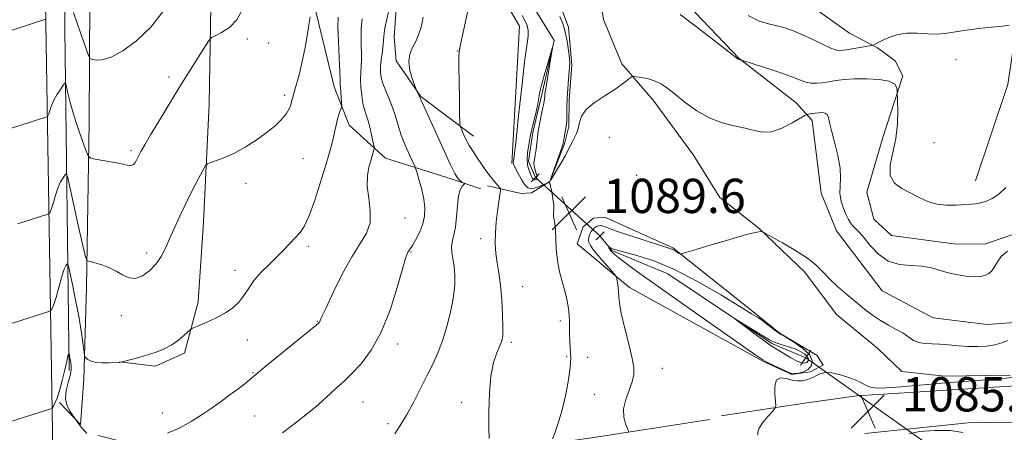
# Model space of a CAD drawing. Extents: x 2099800 to 2102700, y 339800 to 342700.
# Drawn here: x 2100576 to 2100806, y 341138 to 341234 of the extents above; entities that cross this region are included whole.
import ezdxf

# ---------------------------------------------------------------- set-up
doc = ezdxf.new("R2010")
doc.units = 0
doc.header["$MEASUREMENT"] = 0
doc.linetypes.add('rvrstm', pattern=[117.1, 50, -3.9, 0.5, -3.9, 0.5, -3.9, 0.5, -3.9, 50])
for name, color, linetype, lineweight in [('CULVERT - HEADWALL', 44, 'Continuous', 13), ('DTM HARD BREAKLINE', 7, 'Continuous', 0), ('DTM SPOT ELEVATION', 2, 'Continuous', 13), ('INDEX CONTOUR', 41, 'Continuous', 13), ('INTERMEDIATE CONTOUR', 44, 'Continuous', 0), ('INTERMEDIATE CONTOUR DEPRESSION', 44, 'Continuous', 0), ('SPOT ELEVATION', 7, 'Continuous', 0), ('STREAM - RIVER SINGLE LINE', 142, 'rvrstm', 0), ('STREAM - RIVER SINGLE LINE UNDER ROAD', 9, 'Continuous', 0)]:
    doc.layers.add(name, color=color, linetype=linetype, lineweight=lineweight)
doc.styles.add('Style-ITALICS', font='ITALICS.shx')

# ---------------------------------------------------------------- blocks, each defined once
blk = doc.blocks.new('SPOT')
at = {"layer": 'SPOT ELEVATION'}
for p, q in [((-3.91, -3.91), (3.82, 3.81)), ((-1.65, 3.77), (1.72, -3.93))]:
    blk.add_line(p, q, dxfattribs=at)

msp = doc.modelspace()

# ---------------------------------------------------------------- linework, layer by layer
at = {"layer": 'CULVERT - HEADWALL'}
for points in [[(2100695.59, 341196.54, 1087.4), (2100697.49, 341198.42, 1087.4)], [(2100712.69, 341184.89, 1086.53), (2100710.81, 341183.03, 1086.41)], [(2100758.59, 341153.75, 1082.7), (2100761.03, 341157.17, 1082.7)]]:
    msp.add_polyline3d(points, dxfattribs=at)
at = {"layer": 'DTM HARD BREAKLINE'}
for points in [[(2100585.202, 340000, 1089.195), (2100584.51, 340092.9, 1090.16), (2100584.44, 340241.65, 1082.07), (2100585.41, 340434.96, 1069.54), (2100585.21, 340638.42, 1067.11), (2100584.38, 340877, 1075.6), (2100585.23, 341047.72, 1089.56), (2100582.14, 341238.37, 1106.34), (2100578.76, 341374.49, 1117.08), (2100559.52, 341513.26, 1123.37), (2100527.73, 341693.46, 1129.43), (2100523.27, 341753.75, 1130.21), (2100528.1, 341840.88, 1135.22), (2100538.6, 341927.02, 1141.08), (2100552.54, 342040.42, 1147.35), (2100559.07, 342126.12, 1151.21), (2100563.65, 342230.83, 1156.07), (2100563.83, 342347.54, 1164.77), (2100563.49, 342441.38, 1172.46), (2100563.38, 342500, 1174.176)], [(2100588.338, 341392.501, 1115.765), (2100598.848, 341383.421, 1114.925), (2100603.441, 341377.009, 1114.085), (2100608.658, 341367.86, 1112.965), (2100619.646, 341352.118, 1110.655), (2100626.123, 341336.514, 1109.115), (2100630.199, 341324.604, 1107.505), (2100633.276, 341314.055, 1106.595), (2100637.808, 341297.249, 1105.475), (2100641.305, 341284.548, 1104.075), (2100644.235, 341270.271, 1102.605), (2100645.765, 341258.133, 1102.115), (2100645.261, 341236.359, 1101.835), (2100649.607, 341218.767, 1100.575), (2100653.056, 341209.791, 1099.455), (2100661.588, 341202.057, 1097.355), (2100677.143, 341197.16, 1094.345), (2100683.84, 341194.893, 1093.575)], [(2100692.571, 341381.921, 1100.225), (2100700.469, 341362.152, 1099.035), (2100703.601, 341341.557, 1097.915), (2100704.673, 341332.591, 1096.445), (2100705.58, 341321.52, 1095.325), (2100705.686, 341313.306, 1094.695), (2100704.38, 341296.093, 1094.555), (2100706.264, 341283.316, 1093.855), (2100710.858, 341267.898, 1093.715), (2100713.812, 341261.058, 1093.295), (2100728.776, 341241.571, 1092.455), (2100744.272, 341225.339, 1092.035), (2100757.589, 341215.003, 1090.915), (2100761.273, 341210.847, 1089.515), (2100763.403, 341193.869, 1089.095), (2100766.955, 341185.126, 1089.095), (2100777.645, 341171.125, 1089.165), (2100789.573, 341164.783, 1089.025), (2100802.203, 341163.226, 1089.095), (2100808.694, 341163.692, 1088.605), (2100817.229, 341168.579, 1088.395), (2100817.708, 341175.846, 1088.045), (2100818.584, 341181.971, 1088.045)], [(2100682.112, 341207.225, 1091.335), (2100669.834, 341216.479, 1093.925), (2100664.039, 341224.836, 1094.345), (2100663.576, 341230.321, 1095.045), (2100664.242, 341239.546, 1095.605), (2100664.497, 341250.139, 1096.095), (2100660.167, 341266.555, 1096.725), (2100655.488, 341279.633, 1097.285), (2100654.715, 341293.938, 1097.425), (2100657.114, 341305.539, 1097.705), (2100657.168, 341316.521, 1098.125), (2100656.242, 341327.49, 1098.335), (2100658.479, 341336.539, 1098.335), (2100655.841, 341343.369, 1098.475), (2100651.233, 341350.957, 1099.175), (2100640.134, 341360.03, 1100.855), (2100625.69, 341370.041, 1104.145)], [(2100601.653, 341367.915, 1114.435), (2100609.536, 341348.111, 1113.245), (2100614.446, 341328.082, 1111.215), (2100617.887, 341306.545, 1109.325), (2100620.863, 341277.748, 1107.295), (2100620.892, 341246.679, 1105.265), (2100620.376, 341214.674, 1102.815), (2100619.057, 341187.122, 1101.205), (2100617.809, 341168.502, 1100.365), (2100614.615, 341156.554, 1099.665), (2100607.771, 341153.489, 1099.595), (2100599.386, 341154.497, 1100.015)], [(2100585.37, 341145.014, 1097.845), (2100590.273, 341139.869, 1098.055), (2100591.066, 341150.483, 1099.525), (2100591.72, 341171.886, 1101.485), (2100592.336, 341210.591, 1104.705), (2100592.525, 341253.568, 1108.485), (2100591.683, 341304.346, 1111.915), (2100590.194, 341347.675, 1115.135), (2100588.003, 341358.809, 1115.205), (2100585.69, 341365.104, 1115.765)], [(2100587.63, 341152.45, 1097.62), (2100586.61, 341232.21, 1105.17), (2100586.47, 341323.85, 1112.83), (2100584.44, 341361.32, 1115.75)], [(2100691.11, 341200.86, 1090.2), (2100692.89, 341232.9, 1090.9), (2100689.49, 341238.76, 1091), (2100688.11, 341244.82, 1091.21), (2100689.15, 341251.26, 1091.21), (2100690.58, 341256.29, 1091.21), (2100690, 341260.13, 1091.21), (2100688.2, 341262.76, 1091.31)], [(2100701.26, 341255.64, 1091.1), (2100701.79, 341239.51, 1090.7), (2100704.37, 341232.64, 1090.4), (2100705.14, 341223.77, 1090.2), (2100704.49, 341215.71, 1090.2), (2100704.46, 341209.46, 1090.2), (2100703.43, 341205.44, 1090.1), (2100699.96, 341196.59, 1090), (2100695.72, 341193.99, 1090.6), (2100693.3, 341193.8, 1091.21), (2100685.44, 341195.65, 1092.52)], [(2100709.35, 341254.248, 1091.405), (2100712.547, 341234.483, 1090.355), (2100716.798, 341224.145, 1090.285), (2100724.164, 341215.612, 1089.445), (2100733.546, 341202.791, 1088.955), (2100739.753, 341192.87, 1088.395), (2100748.866, 341185.732, 1088.045), (2100759.588, 341175.477, 1087.555), (2100766.971, 341165.572, 1086.995), (2100776.682, 341157.657, 1086.995), (2100782.243, 341152.238, 1086.995), (2100792.257, 341151.191, 1086.645), (2100807.55, 341151.389, 1086.505)], [(2100799.477, 341196.819, 1092.805), (2100807.02, 341219.272, 1093.785), (2100808.954, 341232.289, 1093.925), (2100806.599, 341251.939, 1094.975)], [(2100758.961, 341239.201, 1095.465), (2100770.044, 341231.304, 1095.115), (2100776.56, 341227.858, 1093.785), (2100780.718, 341224.774, 1092.945), (2100782.528, 341221.268, 1092.175), (2100777.811, 341206.892, 1091.545), (2100774.054, 341194.097, 1091.685), (2100775.704, 341187.844, 1091.265), (2100779.872, 341183.975, 1091.125), (2100794.997, 341182.014, 1090.635), (2100801.859, 341182.102, 1090.635), (2100813.768, 341186.178, 1090.635)], [(2100753.6, 341161.25, 1086.07), (2100762.44, 341155.96, 1086.07), (2100763.84, 341153.74, 1086.07), (2100760.81, 341152.14, 1086.07), (2100756.58, 341151.56, 1086.07), (2100749.94, 341154.61, 1086.07), (2100718.58, 341171.9, 1087.58), (2100706.34, 341182.04, 1089.29), (2100707.77, 341186.07, 1089.29), (2100710.2, 341188.07, 1089.19), (2100712.82, 341188.26, 1089.09), (2100728.71, 341181.12, 1088.18), (2100749.39, 341164.69, 1086.17), (2100753.6, 341161.25, 1086.07)], [(2100771.68, 341146.59, 1085.6), (2100810.11, 341149.01, 1085.09), (2100849.72, 341145.4, 1082.98), (2100883.08, 341140.4, 1082.88), (2100925.51, 341138.78, 1086.6)], [(2100771.68, 341146.59, 1085.6), (2100757.98, 341144.65, 1085.8), (2100740.04, 341141.92, 1086.5)], [(2100594.399, 341137.317, 1098.405), (2100611.944, 341132.893, 1097.425), (2100634.098, 341131.691, 1095.535), (2100662.563, 341131.686, 1093.575), (2100688.582, 341133.697, 1091.825), (2100709.751, 341136.761, 1088.465), (2100737.416, 341141.025, 1086.995)], [(2100979.96, 341127.45, 1092.53), (2100944.38, 341131.65, 1089.01), (2100891.48, 341131.11, 1083.48), (2100856.1, 341135.11, 1082.38), (2100807.46, 341140.38, 1084.99), (2100797.8, 341140.23, 1085.19), (2100773.65, 341137.73, 1084.79)]]:
    msp.add_polyline3d(points, dxfattribs=at)
at = {"layer": 'DTM SPOT ELEVATION'}
for p in [(2100629.3, 341229.92, 1103.68), (2100634.24, 341228.95, 1103.48), (2100678.445, 341227.144, 1092.035), (2100794.933, 341225.114, 1093.295), (2100610.93, 341221.07, 1104.5), (2100638.023, 341216.762, 1102.325), (2100713.868, 341206.951, 1089.445), (2100789.788, 341205.699, 1093.015), (2100602.098, 341203.833, 1104.285), (2100642.307, 341201.934, 1101.135), (2100720.307, 341198.104, 1089.025), (2100628.986, 341196.181, 1101.555), (2100666.16, 341188.13, 1097.28), (2100683.849, 341183.308, 1092.455), (2100605.73, 341179.89, 1102.5), (2100643.501, 341181.485, 1099.665), (2100667.56, 341180.13, 1095.88), (2100626.42, 341175.91, 1100.48), (2100693.6, 341172.05, 1091.08), (2100599.805, 341165.293, 1101.485), (2100645.63, 341163.95, 1098.08), (2100702.47, 341164.05, 1090.38), (2100629.25, 341159.64, 1099.48), (2100690.96, 341159.05, 1091.68), (2100664.446, 341158.686, 1095.535), (2100703.92, 341155.72, 1090.18), (2100708.86, 341155.55, 1089.2), (2100726.285, 341152.974, 1087.275), (2100630.57, 341151.95, 1098.1), (2100656.3, 341145.12, 1095.1), (2100710.38, 341146.92, 1089.08), (2100679.35, 341145.011, 1092.385), (2100609.401, 341142.534, 1098.685), (2100630.99, 341141.883, 1097.145), (2100662.13, 341140.03, 1094.5)]:
    msp.add_point(p, dxfattribs=at)
at = {"layer": 'INDEX CONTOUR'}
for points in [[(2100574.12, 341163.481, 1100), (2100582.9, 341166.224, 1100), (2100583.317, 341166.437, 1100), (2100583.515, 341166.73, 1100), (2100583.785, 341167.27, 1100), (2100584.161, 341168.164, 1100), (2100584.607, 341169.504, 1100), (2100585.092, 341171.303, 1100), (2100585.587, 341173.257, 1100), (2100586.064, 341174.982, 1100), (2100586.497, 341176.182, 1100), (2100586.856, 341176.911, 1100), (2100587.1121, 341177.311, 1100), (2100587.268, 341177.428, 1100), (2100587.441, 341176.932, 1100), (2100587.782, 341175.397, 1100), (2100588.385, 341172.578, 1100), (2100589.132, 341168.947, 1100), (2100589.855, 341165.156, 1100), (2100590.4129, 341161.775, 1100), (2100590.802, 341159.045, 1100), (2100591.183, 341156.092, 1100), (2100591.315, 341155.645, 1100), (2100591.551, 341155.404, 1100), (2100591.999, 341155.07, 1100), (2100592.74, 341154.689, 1100), (2100593.849, 341154.389, 1100), (2100595.328, 341154.265, 1100), (2100596.89, 341154.268, 1100), (2100599.447, 341154.358, 1100), (2100599.716, 341154.466, 1100), (2100602.123, 341155.061, 1100), (2100603.95, 341155.538, 1100), (2100605.972, 341156.116, 1100), (2100607.9689, 341156.774, 1100), (2100609.866, 341157.5489, 1100), (2100611.627, 341158.49, 1100), (2100613.203, 341159.604, 1100), (2100614.506, 341160.711, 1100), (2100615.9731, 341162.085, 1100), (2100616.433, 341162.374, 1100), (2100617.208, 341162.701, 1100), (2100618.58, 341163.262, 1100), (2100620.383, 341164.038, 1100), (2100622.3391, 341164.96, 1100), (2100624.205, 341165.978, 1100), (2100625.884, 341167.127, 1100), (2100627.317, 341168.461, 1100), (2100628.493, 341170.015, 1100), (2100629.601, 341171.738, 1100), (2100630.884, 341173.561, 1100), (2100632.508, 341175.4181, 1100), (2100634.3429, 341177.265, 1100), (2100636.185, 341179.064, 1100), (2100637.862, 341180.77, 1100), (2100641.605, 341184.72, 1100), (2100642.576, 341186.123, 1100), (2100643.657, 341188.44, 1100), (2100644.957, 341192.035, 1100), (2100646.322, 341196.259, 1100), (2100647.531, 341200.212, 1100), (2100648.414, 341203.198, 1100), (2100649.016, 341205.351, 1100), (2100649.429, 341207.009, 1100), (2100649.742, 341208.459, 1100), (2100650.012, 341209.774, 1100), (2100650.292, 341210.9771, 1100), (2100650.613, 341212.07, 1100), (2100650.931, 341212.989, 1100), (2100651.182, 341213.651, 1100), (2100651.317, 341214.04, 1100), (2100651.349, 341214.395, 1100), (2100651.305, 341215.02, 1100), (2100651.11, 341217.413, 1100), (2100651.032, 341218.573, 1100), (2100651.001, 341219.404, 1100), (2100650.975, 341220.424, 1100), (2100650.898, 341222.321, 1100), (2100650.738, 341225.51, 1100), (2100650.561, 341229.293, 1100), (2100650.459, 341232.696, 1100), (2100650.497, 341234.988, 1100)], [(2100700.579, 341136.549, 1090), (2100701.219, 341138.118, 1090), (2100702.041, 341140.387, 1090), (2100702.892, 341143.266, 1090), (2100703.642, 341146.585, 1090), (2100704.235, 341149.865, 1090), (2100704.635, 341152.55, 1090), (2100704.825, 341154.263, 1090), (2100704.857, 341155.363, 1090), (2100704.723, 341157.76, 1090), (2100704.648, 341159.374, 1090), (2100704.5989, 341161.009, 1090), (2100704.568, 341163.906, 1090), (2100704.495, 341165.349, 1090), (2100704.319, 341166.936, 1090), (2100704.009, 341168.721, 1090), (2100703.537, 341170.747, 1090), (2100702.908, 341173.036, 1090), (2100702.257, 341175.535, 1090), (2100701.747, 341178.1701, 1090), (2100701.493, 341180.837, 1090), (2100701.324, 341185.358, 1090), (2100701.159, 341186.791, 1090), (2100700.967, 341187.755, 1090), (2100700.849, 341188.47, 1090), (2100700.869, 341189.145, 1090), (2100700.935, 341189.962, 1090), (2100700.917, 341191.093, 1090), (2100700.725, 341192.616, 1090), (2100700.438, 341194.234, 1090), (2100700.173, 341195.552, 1090), (2100699.998, 341196.271, 1090), (2100699.767, 341196.456, 1090), (2100699.282, 341196.269, 1090), (2100698.419, 341195.867, 1090), (2100697.348, 341195.405, 1090), (2100696.315, 341195.04, 1090), (2100695.499, 341194.92, 1090), (2100694.822, 341195.163, 1090), (2100694.14, 341195.882, 1090), (2100693.36, 341197.104, 1090), (2100692.585, 341198.519, 1090), (2100691.607, 341200.455, 1090), (2100691.462, 341200.788, 1090), (2100691.434, 341200.941, 1090), (2100691.442, 341201.087, 1090), (2100691.575, 341201.834, 1090), (2100691.741, 341203.172, 1090), (2100692.096, 341206.403, 1090), (2100692.689, 341212.01, 1090), (2100693.408, 341218.663, 1090), (2100694.1, 341224.577, 1090), (2100694.926, 341230.555, 1090), (2100694.9481, 341231.864, 1090), (2100694.673, 341233.036, 1090), (2100694.175, 341234.217, 1090), (2100693.5561, 341235.416, 1090)], [(2100702.328, 341235.191, 1090), (2100703.001, 341233.557, 1090), (2100703.591, 341231.619, 1090), (2100704.051, 341229.4111, 1090), (2100704.375, 341227.226, 1090), (2100704.568, 341225.428, 1090), (2100704.637, 341224.236, 1090), (2100704.606, 341223.308, 1090), (2100704.355, 341220.444, 1090), (2100704.198, 341218.319, 1090), (2100704.068, 341216.084, 1090), (2100703.992, 341214.006, 1090), (2100703.927, 341210.902, 1090), (2100703.89, 341210.055, 1090), (2100703.825, 341209.466, 1090), (2100703.135, 341205.581, 1090), (2100702.963, 341204.976, 1090), (2100702.584, 341203.878, 1090), (2100700.141, 341197.062, 1090), (2100700.188, 341196.986, 1090), (2100700.662, 341197.747, 1090), (2100701.552, 341199.217, 1090), (2100702.629, 341201.023, 1090), (2100703.613, 341202.731, 1090), (2100704.298, 341204.013, 1090), (2100705.203, 341205.835, 1090), (2100705.708, 341206.77, 1090), (2100706.222, 341207.832, 1090), (2100706.634, 341209.04, 1090), (2100706.9199, 341210.401, 1090), (2100707.39, 341211.884, 1090), (2100708.442, 341213.444, 1090), (2100710.319, 341215.034, 1090), (2100712.652, 341216.575, 1090), (2100714.914, 341217.981, 1090), (2100716.6829, 341219.175, 1090), (2100717.927, 341220.113, 1090), (2100718.715, 341220.76, 1090), (2100719.16, 341221.1, 1090), (2100719.558, 341221.1899, 1090), (2100720.25, 341221.108, 1090), (2100721.471, 341220.913, 1090), (2100723.032, 341220.586, 1090), (2100724.638, 341220.09, 1090), (2100726.088, 341219.378, 1090), (2100727.566, 341218.361, 1090), (2100729.3479, 341216.938, 1090), (2100731.639, 341215.091, 1090), (2100734.337, 341213.134, 1090), (2100737.263, 341211.461, 1090), (2100740.2409, 341210.356, 1090), (2100743.0891, 341209.66, 1090), (2100745.626, 341209.1031, 1090), (2100747.754, 341208.512, 1090), (2100749.707, 341208.116, 1090), (2100751.802, 341208.243, 1090), (2100754.224, 341209.085, 1090), (2100756.622, 341210.298, 1090), (2100759.577, 341212.027, 1090), (2100760.091, 341212.278, 1090), (2100760.499, 341212.3691, 1090), (2100761.144, 341212.472, 1090), (2100761.981, 341212.592, 1090), (2100762.864, 341212.692, 1090), (2100763.667, 341212.725, 1090), (2100764.328, 341212.616, 1090), (2100764.805, 341212.278, 1090), (2100765.093, 341211.608, 1090), (2100765.355, 341210.419, 1090), (2100765.795, 341208.5061, 1090), (2100766.529, 341205.788, 1090), (2100767.3269, 341202.6889, 1090), (2100767.875, 341199.761, 1090), (2100767.964, 341197.417, 1090), (2100767.82, 341195.518, 1090), (2100767.777, 341193.789, 1090), (2100768.081, 341192.028, 1090), (2100768.633, 341190.333, 1090), (2100769.245, 341188.875, 1090), (2100769.774, 341187.778, 1090), (2100770.254, 341186.967, 1090), (2100770.761, 341186.319, 1090), (2100772.2019, 341184.85, 1090), (2100773.342, 341183.552, 1090), (2100774.879, 341181.681, 1090), (2100776.806, 341179.662, 1090), (2100779.0979, 341178.053, 1090), (2100781.691, 341177.25, 1090), (2100784.376, 341176.989, 1090), (2100786.91, 341176.843, 1090), (2100789.1099, 341176.4809, 1090), (2100791.038, 341175.954, 1090), (2100792.817, 341175.408, 1090), (2100794.542, 341174.964, 1090), (2100796.21, 341174.641, 1090), (2100797.789, 341174.434, 1090), (2100799.247, 341174.346, 1090), (2100800.5489, 341174.405, 1090), (2100801.661, 341174.648, 1090), (2100802.564, 341175.1049, 1090), (2100803.307, 341175.789, 1090), (2100803.956, 341176.71, 1090), (2100804.612, 341177.853, 1090), (2100805.518, 341179.117, 1090), (2100806.952, 341180.377, 1090)]]:
    msp.add_polyline3d(points, dxfattribs=at)
at = {"layer": 'INTERMEDIATE CONTOUR'}
for points in [[(2100685.803, 341136.588, 1092), (2100685.743, 341139.184, 1092), (2100685.727, 341142.903, 1092), (2100685.846, 341147.152, 1092), (2100686.203, 341151.161, 1092), (2100686.849, 341154.313, 1092), (2100687.6239, 341156.617, 1092), (2100688.3171, 341158.235, 1092), (2100688.761, 341159.403, 1092), (2100688.973, 341160.64, 1092), (2100689.013, 341162.54, 1092), (2100688.9329, 341165.486, 1092), (2100688.745, 341169.011, 1092), (2100688.448, 341172.439, 1092), (2100688.061, 341175.259, 1092), (2100687.668, 341177.623, 1092), (2100687.369, 341179.845, 1092), (2100687.245, 341182.182, 1092), (2100687.289, 341184.643, 1092), (2100687.475, 341187.178, 1092), (2100687.765, 341189.696, 1092), (2100688.085, 341191.942, 1092), (2100688.487, 341194.544, 1092), (2100688.461, 341194.962, 1092), (2100688.252, 341195.233, 1092), (2100687.847, 341195.656, 1092), (2100687.272, 341196.295, 1092), (2100686.564, 341197.1529, 1092), (2100685.755, 341198.223, 1092), (2100684.873, 341199.456, 1092), (2100682.985, 341202.173, 1092), (2100682.046, 341203.596, 1092), (2100681.166, 341205.056, 1092), (2100680.387, 341206.522, 1092), (2100679.752, 341207.843, 1092), (2100679.302, 341208.834, 1092), (2100679.059, 341209.476, 1092), (2100678.956, 341210.39, 1092), (2100678.904, 341212.359, 1092), (2100678.836, 341215.839, 1092), (2100678.766, 341219.975, 1092), (2100678.727, 341223.586, 1092), (2100678.743, 341225.774, 1092), (2100678.79, 341226.788, 1092), (2100678.873, 341227.442, 1092), (2100679.024, 341228.224, 1092), (2100679.437, 341230.12, 1092), (2100681.09, 341237.478, 1092)], [(2100564.141, 341205.892, 1104), (2100582.421, 341211.742, 1104), (2100582.574, 341211.821, 1104), (2100582.647, 341211.929, 1104), (2100582.747, 341212.128, 1104), (2100582.886, 341212.458, 1104), (2100583.0511, 341212.953, 1104), (2100583.246, 341213.641, 1104), (2100583.546, 341214.531, 1104), (2100584.042, 341215.626, 1104), (2100584.772, 341216.89, 1104), (2100585.577, 341218.125, 1104), (2100586.242, 341219.094, 1104), (2100586.621, 341219.584, 1104), (2100586.821, 341219.486, 1104), (2100587.012, 341218.718, 1104), (2100587.344, 341217.224, 1104), (2100587.877, 341215.074, 1104), (2100588.65, 341212.366, 1104), (2100589.655, 341209.273, 1104), (2100590.698, 341206.278, 1104), (2100591.5399, 341203.94, 1104), (2100592.06, 341202.648, 1104), (2100592.613, 341202.1081, 1104), (2100593.675, 341201.861, 1104), (2100597.794, 341201.1309, 1104), (2100599.841, 341200.742, 1104), (2100601.227, 341200.456, 1104), (2100602.056, 341200.347, 1104), (2100602.57, 341200.485, 1104), (2100602.982, 341200.918, 1104), (2100603.382, 341201.6129, 1104), (2100603.831, 341202.515, 1104), (2100604.412, 341203.63, 1104), (2100605.292, 341205.201, 1104), (2100606.661, 341207.533, 1104), (2100608.633, 341210.807, 1104), (2100611.014, 341214.707, 1104), (2100613.533, 341218.796, 1104), (2100619.477, 341228.324, 1104), (2100620.328, 341229.631, 1104), (2100620.928, 341230.242, 1104), (2100621.788, 341230.679, 1104), (2100623.267, 341231.399, 1104), (2100625.088, 341232.59, 1104), (2100626.819, 341234.373, 1104), (2100628.121, 341236.803, 1104)], [(2100575.52, 341186.741, 1102), (2100582.66, 341188.983, 1102), (2100582.946, 341189.129, 1102), (2100583.081, 341189.329, 1102), (2100583.266, 341189.699, 1102), (2100583.523, 341190.311, 1102), (2100583.829, 341191.228, 1102), (2100584.567, 341193.894, 1102), (2100585.053, 341195.304, 1102), (2100585.635, 341196.536, 1102), (2100586.216, 341197.518, 1102), (2100586.677, 341198.202, 1102), (2100586.956, 341198.454, 1102), (2100587.221, 341197.793, 1102), (2100587.7, 341195.654, 1102), (2100588.537, 341191.777, 1102), (2100589.552, 341187.136, 1102), (2100590.48, 341183.011, 1102), (2100591.116, 341180.382, 1102), (2100591.488, 341179.034, 1102), (2100591.683, 341178.45, 1102), (2100591.79, 341178.185, 1102), (2100591.903, 341178.075, 1102), (2100592.12, 341178.024, 1102), (2100592.532, 341177.947, 1102), (2100593.204, 341177.791, 1102), (2100594.194, 341177.512, 1102), (2100595.522, 341177.074, 1102), (2100597.056, 341176.472, 1102), (2100598.626, 341175.708, 1102), (2100600.107, 341174.842, 1102), (2100601.563, 341174.157, 1102), (2100603.105, 341173.995, 1102), (2100604.793, 341174.597, 1102), (2100606.484, 341175.809, 1102), (2100607.987, 341177.379, 1102), (2100609.171, 341179.109, 1102), (2100610.1559, 341181.031, 1102), (2100611.123, 341183.231, 1102), (2100612.225, 341185.766, 1102), (2100613.481, 341188.5649, 1102), (2100614.884, 341191.525, 1102), (2100616.385, 341194.502, 1102), (2100617.791, 341197.174, 1102), (2100618.87, 341199.178, 1102), (2100619.498, 341200.28, 1102), (2100619.985, 341200.768, 1102), (2100620.748, 341201.058, 1102), (2100622.108, 341201.508, 1102), (2100624.005, 341202.23, 1102), (2100626.283, 341203.275, 1102), (2100628.78, 341204.6619, 1102), (2100631.305, 341206.273, 1102), (2100633.662, 341207.954, 1102), (2100635.681, 341209.577, 1102), (2100637.291, 341211.094, 1102), (2100638.451, 341212.483, 1102), (2100639.15, 341213.718, 1102), (2100639.516, 341214.774, 1102), (2100639.711, 341215.623, 1102), (2100639.88, 341216.29, 1102), (2100640.415, 341218.045, 1102), (2100640.878, 341219.646, 1102), (2100641.456, 341221.845, 1102), (2100642.1009, 341224.633, 1102), (2100642.759, 341227.899, 1102), (2100643.342, 341231.12, 1102), (2100643.754, 341233.668, 1102), (2100643.933, 341235.1, 1102)], [(2100588.666, 341236.105, 1106), (2100589.671, 341233.122, 1106), (2100591.682, 341227.3551, 1106), (2100592.212, 341225.913, 1106), (2100592.567, 341225.34, 1106), (2100593.05, 341225.147, 1106), (2100593.934, 341224.979, 1106), (2100595.361, 341225.035, 1106), (2100597.438, 341225.653, 1106), (2100600.203, 341227.1089, 1106), (2100603.396, 341229.445, 1106), (2100606.684, 341232.644, 1106), (2100609.7571, 341236.576, 1106)], [(2100637.5, 341137.9371, 1096), (2100640.798, 341140.439, 1096), (2100643.738, 341142.764, 1096), (2100645.886, 341144.578, 1096), (2100648.76, 341147.196, 1096), (2100650.154, 341148.422, 1096), (2100651.755, 341149.852, 1096), (2100653.65, 341151.674, 1096), (2100655.875, 341154.077, 1096), (2100658.259, 341157.264, 1096), (2100660.579, 341161.441, 1096), (2100662.636, 341166.597, 1096), (2100664.32, 341171.858, 1096), (2100666.267, 341178.632, 1096), (2100666.633, 341179.735, 1096), (2100666.832, 341180.126, 1096), (2100667.3641, 341180.866, 1096), (2100667.902, 341181.714, 1096), (2100668.694, 341183.089, 1096), (2100669.568, 341184.832, 1096), (2100670.3, 341186.715, 1096), (2100670.706, 341188.5649, 1096), (2100670.776, 341190.451, 1096), (2100670.54, 341192.496, 1096), (2100670.057, 341194.742, 1096), (2100669.478, 341196.889, 1096), (2100668.984, 341198.555, 1096), (2100668.684, 341199.517, 1096), (2100668.42, 341200.195, 1096), (2100667.172, 341202.866, 1096), (2100666.191, 341205.086, 1096), (2100665.252, 341207.473, 1096), (2100664.519, 341209.741, 1096), (2100663.903, 341211.876, 1096), (2100663.247, 341213.933, 1096), (2100662.45, 341215.94, 1096), (2100661.627, 341217.829, 1096), (2100660.945, 341219.508, 1096), (2100660.5349, 341220.927, 1096), (2100660.376, 341222.211, 1096), (2100660.411, 341223.531, 1096), (2100660.579, 341225.001, 1096), (2100660.796, 341226.525, 1096), (2100660.977, 341227.949, 1096), (2100661.156, 341230.471, 1096), (2100661.367, 341232.058, 1096), (2100661.784, 341234.161, 1096), (2100662.3419, 341236.68, 1096)], [(2100663.7661, 341137.724, 1094), (2100665.019, 341139.599, 1094), (2100666.479, 341142.062, 1094), (2100668.106, 341145.041, 1094), (2100669.774, 341148.251, 1094), (2100671.34, 341151.355, 1094), (2100672.696, 341154.125, 1094), (2100673.879, 341156.7859, 1094), (2100674.959, 341159.673, 1094), (2100675.98, 341163, 1094), (2100676.859, 341166.495, 1094), (2100677.483, 341169.762, 1094), (2100677.773, 341172.5001, 1094), (2100677.782, 341174.7729, 1094), (2100677.595, 341176.738, 1094), (2100677.06, 341180.134, 1094), (2100676.991, 341181.553, 1094), (2100677.198, 341182.814, 1094), (2100677.568, 341184.183, 1094), (2100677.935, 341185.986, 1094), (2100678.181, 341188.397, 1094), (2100678.376, 341191.005, 1094), (2100678.633, 341193.254, 1094), (2100679.027, 341194.718, 1094), (2100679.474, 341195.514, 1094), (2100680.047, 341196.0741, 1094), (2100680.062, 341196.171, 1094), (2100679.905, 341196.266, 1094), (2100679.5981, 341196.428, 1094), (2100679.201, 341196.6711, 1094), (2100678.784, 341196.993, 1094), (2100678.365, 341197.471, 1094), (2100677.773, 341198.4941, 1094), (2100676.783, 341200.526, 1094), (2100675.278, 341203.803, 1094), (2100669.48, 341216.6149, 1094), (2100668.8231, 341217.938, 1094), (2100668.675, 341218.318, 1094), (2100668.364, 341219.173, 1094), (2100667.833, 341220.711, 1094), (2100667.299, 341222.6649, 1094), (2100667.05, 341224.652, 1094), (2100667.29, 341226.374, 1094), (2100667.888, 341227.8879, 1094), (2100668.628, 341229.337, 1094), (2100669.326, 341230.876, 1094), (2100669.9179, 341232.701, 1094), (2100670.372, 341235.018, 1094)], [(2100730.43, 341235.619, 1092), (2100733.985, 341232.976, 1092), (2100738.001, 341229.887, 1092), (2100744.022, 341225.203, 1092), (2100744.215, 341225.092, 1092), (2100744.743, 341224.993, 1092), (2100745.338, 341224.807, 1092), (2100749.687, 341223.409, 1092), (2100753.078, 341222.294, 1092), (2100756.193, 341221.221, 1092), (2100758.378, 341220.4, 1092), (2100759.852, 341219.8621, 1092), (2100761.051, 341219.592, 1092), (2100762.336, 341219.564, 1092), (2100763.753, 341219.707, 1092), (2100766.902, 341220.198, 1092), (2100768.799, 341220.425, 1092), (2100771.162, 341220.582, 1092), (2100774.05, 341220.624, 1092), (2100776.976, 341220.476, 1092), (2100779.318, 341220.059, 1092), (2100780.622, 341219.345, 1092), (2100781.117, 341218.5209, 1092), (2100781.203, 341217.826, 1092), (2100781.268, 341215.483, 1092), (2100781.308, 341213.166, 1092), (2100781.22, 341210.093, 1092), (2100780.845, 341206.7019, 1092), (2100780.137, 341203.392, 1092), (2100779.516, 341200.416, 1092), (2100779.517, 341197.989, 1092), (2100780.516, 341196.243, 1092), (2100782.247, 341194.985, 1092), (2100786.297, 341192.9071, 1092), (2100788.307, 341191.983, 1092), (2100790.4351, 341191.336, 1092), (2100792.733, 341191.08, 1092), (2100794.995, 341191.1001, 1092), (2100798.419, 341191.316, 1092), (2100799.573, 341191.418, 1092), (2100800.673, 341191.606, 1092), (2100801.931, 341191.967, 1092), (2100803.36, 341192.621, 1092), (2100804.9231, 341193.695, 1092), (2100806.558, 341195.236, 1092)], [(2100746.337, 341235.37, 1094), (2100748.753, 341234.134, 1094), (2100750.823, 341233.4909, 1094), (2100752.735, 341233.078, 1094), (2100754.66, 341232.581, 1094), (2100756.695, 341231.899, 1094), (2100758.917, 341230.983, 1094), (2100761.335, 341229.834, 1094), (2100763.684, 341228.67, 1094), (2100765.628, 341227.758, 1094), (2100766.964, 341227.299, 1094), (2100768.015, 341227.221, 1094), (2100769.239, 341227.386, 1094), (2100775.165, 341228.364, 1094), (2100775.579, 341228.471, 1094), (2100775.902, 341228.628, 1094), (2100776.431, 341228.91, 1094), (2100777.231, 341229.32, 1094), (2100778.307, 341229.8421, 1094), (2100779.673, 341230.438, 1094), (2100781.359, 341230.973, 1094), (2100783.403, 341231.288, 1094), (2100785.791, 341231.286, 1094), (2100788.314, 341231.134, 1094), (2100790.711, 341231.059, 1094), (2100792.825, 341231.233, 1094), (2100797.312, 341231.988, 1094), (2100800.235, 341232.338, 1094), (2100803.249, 341232.636, 1094), (2100805.771, 341232.905, 1094), (2100807.365, 341233.164, 1094)], [(2100564.215, 341228.719, 1106), (2100582.203, 341234.512, 1106)], [(2100610.631, 341137.817, 1098), (2100613.467, 341139.097, 1098), (2100616.17, 341140.597, 1098), (2100618.706, 341142.189, 1098), (2100621.051, 341143.763, 1098), (2100623.218, 341145.291, 1098), (2100625.226, 341146.764, 1098), (2100627.072, 341148.157, 1098), (2100628.664, 341149.389, 1098), (2100629.886, 341150.361, 1098), (2100633.707, 341153.538, 1098), (2100645.317, 341162.998, 1098), (2100646.027, 341163.621, 1098), (2100646.205, 341163.853, 1098), (2100646.331, 341164.153, 1098), (2100646.726, 341165.06, 1098), (2100647.6691, 341167.138, 1098), (2100649.333, 341170.69, 1098), (2100651.458, 341174.986, 1098), (2100653.681, 341179.036, 1098), (2100655.6601, 341182.1161, 1098), (2100657.164, 341184.555, 1098), (2100657.983, 341186.95, 1098), (2100658.024, 341189.737, 1098), (2100657.64, 341192.727, 1098), (2100657.295, 341195.569, 1098), (2100657.342, 341197.9801, 1098), (2100657.685, 341199.936, 1098), (2100658.116, 341201.482, 1098), (2100658.856, 341204.0329, 1098), (2100658.925, 341204.358, 1098), (2100658.889, 341204.769, 1098), (2100658.718, 341205.619, 1098), (2100658.3961, 341207.128, 1098), (2100657.971, 341208.995, 1098), (2100657.505, 341210.785, 1098), (2100657.056, 341212.194, 1098), (2100656.647, 341213.436, 1098), (2100656.296, 341214.854, 1098), (2100656.02, 341216.6791, 1098), (2100655.837, 341218.69, 1098), (2100655.764, 341220.554, 1098), (2100655.802, 341222.055, 1098), (2100655.887, 341223.456, 1098), (2100655.937, 341225.135, 1098), (2100655.859, 341229.882, 1098), (2100655.913, 341232.377, 1098), (2100656.1419, 341234.582, 1098)], [(2100718.278, 341137.991, 1088), (2100718.363, 341138.337, 1088), (2100718.12, 341138.941, 1088), (2100717.662, 341140.033, 1088), (2100717.256, 341141.5859, 1088), (2100717.208, 341143.506, 1088), (2100717.7109, 341145.675, 1088), (2100719.2529, 341149.868, 1088), (2100719.626, 341151.54, 1088), (2100719.584, 341153.295, 1088), (2100719.141, 341155.663, 1088), (2100718.353, 341158.96, 1088), (2100717.445, 341162.626, 1088), (2100716.688, 341165.885, 1088), (2100716.276, 341168.159, 1088), (2100716.1181, 341169.666, 1088), (2100716.048, 341170.824, 1088), (2100715.9361, 341171.952, 1088), (2100715.795, 341172.99, 1088), (2100715.672, 341173.779, 1088), (2100715.564, 341174.253, 1088), (2100715.27, 341174.718, 1088), (2100714.536, 341175.573, 1088), (2100713.227, 341177.07, 1088), (2100711.666, 341178.883, 1088), (2100710.294, 341180.538, 1088), (2100709.452, 341181.68, 1088), (2100709.079, 341182.431, 1088), (2100709.014, 341183.028, 1088), (2100709.12, 341183.661, 1088), (2100709.343, 341184.312, 1088), (2100709.6531, 341184.917, 1088), (2100710.024, 341185.42, 1088), (2100710.44, 341185.811, 1088), (2100710.891, 341186.093, 1088), (2100711.363, 341186.267, 1088), (2100711.832, 341186.334, 1088), (2100712.273, 341186.294, 1088), (2100712.749, 341186.13, 1088), (2100713.679, 341185.751, 1088), (2100715.574, 341185.051, 1088), (2100718.692, 341183.991, 1088), (2100722.3021, 341182.807, 1088), (2100728.273, 341180.889, 1088), (2100728.8, 341180.669, 1088), (2100729.321, 341180.393, 1088), (2100730.244, 341179.844, 1088), (2100730.581, 341179.741, 1088), (2100731.455, 341179.931, 1088), (2100733.615, 341180.578, 1088), (2100737.465, 341181.746, 1088), (2100742.03, 341183.105, 1088), (2100745.988, 341184.224, 1088), (2100748.34, 341184.787, 1088), (2100749.3721, 341184.92, 1088), (2100749.689, 341184.863, 1088), (2100749.876, 341184.772, 1088), (2100751.828, 341183.703, 1088), (2100754.336, 341182.309, 1088), (2100757.39, 341180.525, 1088), (2100760.216, 341178.688, 1088), (2100762.2541, 341177.047, 1088), (2100763.79, 341175.514, 1088), (2100765.324, 341173.918, 1088), (2100767.232, 341172.137, 1088), (2100769.392, 341170.267, 1088), (2100771.561, 341168.457, 1088), (2100773.552, 341166.83, 1088), (2100775.413, 341165.399, 1088), (2100777.248, 341164.151, 1088), (2100779.123, 341163.067, 1088), (2100780.935, 341162.096, 1088), (2100782.543, 341161.18, 1088), (2100785.018, 341159.519, 1088), (2100786.213, 341158.985, 1088), (2100787.606, 341158.758, 1088), (2100791.091, 341158.669, 1088), (2100793.177, 341158.5, 1088), (2100795.412, 341158.27, 1088), (2100797.704, 341158.09, 1088), (2100799.96, 341158.053, 1088), (2100802.088, 341158.182, 1088), (2100803.996, 341158.48, 1088), (2100805.613, 341158.935, 1088), (2100806.949, 341159.47, 1088)], [(2100755.142, 341160.274, 1086), (2100756.97, 341159.1579, 1086), (2100759.046, 341157.716, 1086), (2100760.677, 341156.19, 1086), (2100761.331, 341154.793, 1086), (2100761.132, 341153.621, 1086), (2100760.365, 341152.738, 1086), (2100759.307, 341152.181, 1086), (2100758.206, 341151.885, 1086), (2100757.303, 341151.758, 1086), (2100756.7339, 341151.737, 1086), (2100756.225, 341151.873, 1086), (2100755.401, 341152.245, 1086), (2100752.372, 341153.657, 1086), (2100750.894, 341154.371, 1086), (2100749.758, 341154.9951, 1086), (2100748.105, 341156.095, 1086), (2100732.473, 341167.033, 1086), (2100726.088, 341171.529, 1086), (2100721.3249, 341174.926, 1086), (2100718.131, 341177.254, 1086), (2100716.133, 341178.764, 1086), (2100714.9751, 341179.697, 1086), (2100714.384, 341180.248, 1086), (2100714.106, 341180.602, 1086), (2100713.928, 341180.908, 1086), (2100713.803, 341181.1711, 1086), (2100713.687, 341181.466, 1086), (2100713.702, 341181.482, 1086), (2100714.163, 341181.165, 1086), (2100714.455, 341181.008, 1086), (2100714.873, 341180.843, 1086), (2100715.745, 341180.589, 1086), (2100717.464, 341180.142, 1086), (2100720.332, 341179.378, 1086), (2100724.277, 341178.095, 1086), (2100729.135, 341176.067, 1086), (2100734.625, 341173.227, 1086), (2100739.994, 341170.124, 1086), (2100744.371, 341167.463, 1086), (2100747.145, 341165.756, 1086), (2100748.736, 341164.753, 1086), (2100749.825, 341164.009, 1086), (2100750.944, 341163.186, 1086), (2100752.913, 341161.687, 1086), (2100753.473, 341161.281, 1086), (2100754.064, 341160.911, 1086), (2100755.142, 341160.274, 1086)], [(2100572.721, 341140.22, 1098), (2100581.833, 341143.047, 1098), (2100583.14, 341143.464, 1098), (2100583.688, 341143.745, 1098), (2100583.9479, 341144.13, 1098), (2100584.304, 341144.84, 1098), (2100584.798, 341146.016, 1098), (2100585.385, 341147.779, 1098), (2100586.015, 341150.134, 1098), (2100586.607, 341152.62, 1098), (2100587.075, 341154.66, 1098), (2100587.359, 341155.828, 1098), (2100587.4949, 341156.3041, 1098), (2100587.547, 341156.419, 1098), (2100587.572, 341156.4379, 1098), (2100587.6, 341156.359, 1098), (2100587.8751, 341155.039, 1098), (2100588.004, 341154.328, 1098), (2100588.101, 341153.557, 1098), (2100588.086, 341152.615, 1098), (2100587.865, 341151.352, 1098), (2100587.409, 341149.683, 1098), (2100586.958, 341147.7831, 1098), (2100586.814, 341145.891, 1098), (2100587.18, 341144.222, 1098), (2100587.839, 341142.877, 1098), (2100588.473, 341141.9339, 1098), (2100590.045, 341139.771, 1098), (2100590.237, 341139.529, 1098), (2100591.779, 341137.769, 1098)], [(2100748.567, 341137.381, 1086), (2100748.621, 341138.075, 1086), (2100748.929, 341139.017, 1086), (2100749.807, 341140.336, 1086), (2100750.979, 341141.766, 1086), (2100752.02, 341142.942, 1086), (2100752.602, 341143.645, 1086), (2100752.782, 341144.238, 1086), (2100752.716, 341145.23, 1086), (2100752.572, 341146.928, 1086), (2100752.58, 341148.844, 1086), (2100752.983, 341150.292, 1086), (2100753.937, 341150.777, 1086), (2100755.251, 341150.59, 1086), (2100756.645, 341150.217, 1086), (2100757.894, 341150.049, 1086), (2100758.982, 341150.105, 1086), (2100759.946, 341150.312, 1086), (2100760.823, 341150.605, 1086), (2100761.651, 341150.958, 1086), (2100762.467, 341151.354, 1086), (2100763.334, 341151.753, 1086), (2100764.422, 341152.012, 1086), (2100765.929, 341151.963, 1086), (2100767.943, 341151.502, 1086), (2100770.125, 341150.775, 1086), (2100772.029, 341149.99, 1086), (2100773.344, 341149.323, 1086), (2100774.298, 341148.82, 1086), (2100775.2509, 341148.492, 1086), (2100776.579, 341148.352, 1086), (2100778.714, 341148.403, 1086), (2100782.0989, 341148.65, 1086), (2100792.496, 341149.569, 1086), (2100797.778, 341150.006, 1086), (2100802.02, 341150.3, 1086), (2100805.32, 341150.544, 1086), (2100807.992, 341150.875, 1086)], [(2100783.972, 341137.685, 1084), (2100786.427, 341138.2021, 1084), (2100789.97, 341138.5, 1084), (2100793.6, 341138.463, 1084), (2100796.534, 341138.04, 1084)]]:
    msp.add_polyline3d(points, dxfattribs=at)
at = {"layer": 'INTERMEDIATE CONTOUR DEPRESSION'}
for points in [[(2100697.01, 341197.797, 1088), (2100696.98, 341197.339, 1088), (2100696.795, 341197.097, 1088), (2100696.565, 341196.994, 1088), (2100696.377, 341196.966, 1088), (2100696.22, 341197.022, 1088), (2100696.063, 341197.188, 1088), (2100695.876, 341197.488, 1088), (2100695.649, 341197.943, 1088), (2100695.374, 341198.57, 1088), (2100695.063, 341199.3909, 1088), (2100694.797, 341200.44, 1088), (2100694.673, 341201.752, 1088), (2100694.767, 341203.355, 1088), (2100695.058, 341205.248, 1088), (2100695.502, 341207.42, 1088), (2100696.045, 341209.817, 1088), (2100696.599, 341212.209, 1088), (2100697.064, 341214.318, 1088), (2100697.683, 341217.545, 1088), (2100698.12, 341219.428, 1088), (2100698.796, 341221.9021, 1088), (2100699.562, 341224.518, 1088), (2100700.549, 341227.76, 1088), (2100700.6021, 341227.733, 1088), (2100700.406, 341226.545, 1088), (2100699.172, 341219.29, 1088), (2100698.942, 341217.85, 1088), (2100698.845, 341217.143, 1088), (2100698.8, 341216.517, 1088), (2100698.73, 341215.971, 1088), (2100698.547, 341214.902, 1088), (2100698.223, 341213.173, 1088), (2100697.294, 341208.383, 1088), (2100697.176, 341207.659, 1088), (2100697.077, 341206.84, 1088), (2100696.939, 341205.604, 1088), (2100696.765, 341204.146, 1088), (2100696.572, 341202.789, 1088), (2100696.385, 341201.771, 1088), (2100696.272, 341200.983, 1088), (2100696.309, 341200.23, 1088), (2100696.534, 341199.376, 1088), (2100696.8221, 341198.514, 1088), (2100697.01, 341197.797, 1088)], [(2100757.091, 341157.588, 1084), (2100758.43, 341156.986, 1084), (2100759.476, 341156.357, 1084), (2100760.151, 341155.747, 1084), (2100760.409, 341155.197, 1084), (2100760.331, 341154.736, 1084), (2100760.029, 341154.388, 1084), (2100759.575, 341154.192, 1084), (2100758.88, 341154.242, 1084), (2100757.815, 341154.646, 1084), (2100756.333, 341155.445, 1084), (2100754.715, 341156.419, 1084), (2100752.371, 341157.868, 1084), (2100751.515, 341158.418, 1084), (2100750.26, 341159.3, 1084), (2100748.299, 341160.736, 1084), (2100743.216, 341164.524, 1084), (2100743.214, 341164.577, 1084), (2100744.194, 341163.988, 1084), (2100751.336, 341159.611, 1084), (2100752.077, 341159.218, 1084), (2100752.868, 341158.934, 1084), (2100754.073, 341158.579, 1084), (2100755.565, 341158.125, 1084), (2100757.091, 341157.588, 1084)]]:
    msp.add_polyline3d(points, dxfattribs=at)
at = {"layer": 'STREAM - RIVER SINGLE LINE'}
for points in [[(2100694.8, 341239.7, 1088.43), (2100701, 341229.59, 1088.03), (2100698.11, 341216.91, 1087.73), (2100696.05, 341208.05, 1087.63), (2100695.01, 341201.4, 1087.52), (2100696.64, 341197.58, 1087.4)], [(2100711.7, 341183.92, 1086.47), (2100714.46, 341180.54, 1085.81), (2100727.53, 341175.04, 1084.5), (2100751.84, 341158.79, 1083.7), (2100759.81, 341155.46, 1082.7)]]:
    msp.add_polyline3d(points, dxfattribs=at)
at = {"layer": 'STREAM - RIVER SINGLE LINE UNDER ROAD'}
for points in [[(2100696.64, 341197.58, 1087.4), (2100711.7, 341183.92, 1086.47)], [(2100759.81, 341155.46, 1082.7), (2100792.15, 341132.52, 1081.39)]]:
    msp.add_polyline3d(points, dxfattribs=at)

# ---------------------------------------------------------------- block references
at = {"layer": 'SPOT ELEVATION'}
for p in [(2100704.473, 341189.263, 1089.622), (2100774.304, 341142.932, 1085.278)]:
    msp.add_blockref('SPOT', p, dxfattribs=at)

# ---------------------------------------------------------------- texts
at = {"layer": 'SPOT ELEVATION', "style": 'Style-ITALICS'}
for s, p in [('1089.6', (2100712.473, 341189.263, 1089.622)), ('1085.3', (2100782.304, 341142.932, 1085.278))]:
    msp.add_text(s, height=8, dxfattribs=at).set_placement(p)

doc.saveas('drawing.dxf')
